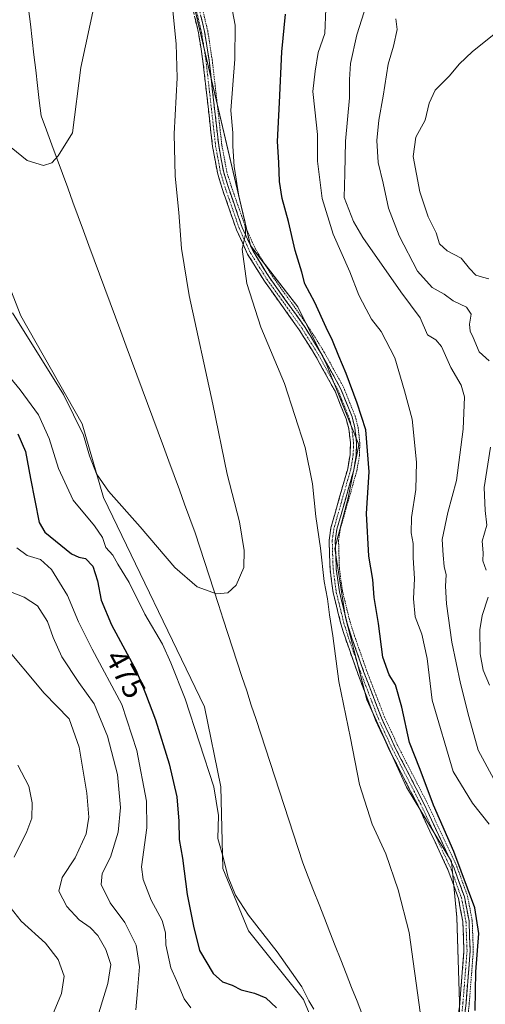
# Model space of a CAD drawing. Units: metres. Extents: x 573582 to 577032, y 4705688 to 4708038.
# Drawn here: x 575372 to 575522, y 4706879 to 4707197 of the extents above; entities that cross this region are included whole.
import ezdxf
from ezdxf.enums import TextEntityAlignment as Align

# ---------------------------------------------------------------- set-up
doc = ezdxf.new("R2010")
doc.units = ezdxf.units.M
doc.header["$MEASUREMENT"] = 0
for name, pattern in [('TRAZO_Y_PUNTO', [1, 0.5, -0.25, 0, -0.25]), ('TRAZOS', [0.75, 0.5, -0.25]), ('TRAZOSX2', [1.5, 1, -0.5])]:
    doc.linetypes.add(name, pattern=pattern)
for name, color, linetype, lineweight in [('Arbolado forestal CxS', 92, 'Continuous', 0), ('Camino', 19, 'TRAZOSX2', 0), ('Camino Cxs', 19, 'Continuous', 0), ('Camino eje', 19, 'TRAZO_Y_PUNTO', 0), ('Corriente natural lineal', 142, 'Continuous', 13), ('Cultivos herbáceos CxS', 92, 'Continuous', 0), ('Curva de nivel maestra', 36, 'Continuous', 30), ('Curva de nivel normal', 36, 'Continuous', 0), ('Rótulo de curva de nivel directora', 19, 'Continuous', 0), ('Valla', 19, 'TRAZOS', 0)]:
    doc.layers.add(name, color=color, linetype=linetype, lineweight=lineweight)
doc.styles.add('Arial', font='txt', dxfattribs={"height": 0.2})

# ---------------------------------------------------------------- blocks, each defined once
blk = doc.blocks.new('*U150')
at = {"layer": 'Cultivos herbáceos CxS', "color": 92, "linetype": 'Continuous', "lineweight": 0}
for points in [[(575394.1495, 4707410.0738, 456.2936), (575407.6545, 4707325.5154, 459.9929), (575410.7073, 4707274.0154, 463.836), (575445.9909, 4707123.7279, 471.2435), (575461.2493, 4707104.0323, 473.6993), (575470.6537, 4707085.2229, 473.9054), (575480.9127, 4707059.5733, 474.6266), (575477.4929, 4707042.4743, 473.9777), (575473.2169, 4707026.2295, 471.965), (575476.6361, 4707003.9999, 471.7931), (575483.4761, 4706977.4961, 472.6071), (575496.3003, 4706949.2817, 473.5429), (575510.8347, 4706925.342, 474.9701), (575512.5439, 4706907.3868, 473.8939), (575513.3979, 4706880.0277, 473.8014), (575513.3975, 4706860.3647, 473.5547)], [(575494.2209, 4706806.1177, 473.4954), (575463.1099, 4706880.912, 470.3706), (575445.3669, 4706902.9959, 470.5201), (575437.0867, 4706923.1094, 469.9332), (575436.4373, 4706949.4345, 468.13), (575431.1733, 4706975.1661, 466.9125), (575398.7055, 4707042.5984, 466.002), (575391.7883, 4707066.3904, 464.2315), (575372.0737, 4707101.0957, 463.544), (575355.5147, 4707143.2929, 462.0168), (575351.1781, 4707173.6599, 460.4187), (575351.2817, 4707197.808, 458.9203), (575354.0169, 4707216.9333, 458.2167), (575348.2453, 4707233.0567, 459.0436), (575343.7149, 4707250.0478, 458.7859), (575337.3693, 4707264.1399, 457.7731), (575325.1467, 4707283.8586, 458.1639), (575321.9923, 4707343.0146, 456.2646), (575310.1655, 4707393.8887, 455.0393)]]:
    blk.add_polyline3d(points, dxfattribs=at)
blk = doc.blocks.new('*U181')
at = {"layer": 'Curva de nivel normal', "color": 36, "linetype": 'Continuous', "lineweight": 0}
for points in [[(575370.72, 4707026.43, 480), (575374.12, 4707023.93, 480), (575378.43, 4707022.64, 480), (575381.94, 4707019.42, 480), (575387.11, 4707011.1, 480), (575390.65, 4707002.55, 480), (575395.02, 4706993.76, 480), (575404.57, 4706975.93, 480), (575409.39, 4706961.08, 480), (575412.56, 4706944.84, 480), (575412.62, 4706936.24, 480), (575410.97, 4706923.7, 480), (575411.5, 4706919.6, 480), (575414, 4706912.91, 480), (575417.61, 4706906.42, 480), (575418.63, 4706902.37, 480), (575418.8, 4706898.48, 480), (575420.33, 4706891.14, 480), (575422.24, 4706887.05, 480), (575424.64, 4706881.11, 480), (575426.83, 4706878.19, 480)], [(575522.92, 4706937.44, 480), (575517.52, 4706944.21, 480), (575511.34, 4706954.37, 480), (575504.54, 4706977.35, 480), (575502.96, 4706990.76, 480), (575501.26, 4706998.62, 480), (575499.12, 4707004.14, 480), (575498.58, 4707009.94, 480), (575498.87, 4707016.57, 480), (575498.43, 4707023.13, 480), (575498.41, 4707027.82, 480), (575497.83, 4707031.2, 480), (575497.95, 4707036.15, 480), (575499.32, 4707045.22, 480), (575499.56, 4707054.02, 480), (575498.17, 4707067.85, 480), (575495.67, 4707077.02, 480), (575492.56, 4707087.59, 480), (575488.12, 4707096.1, 480), (575485, 4707100.02, 480), (575483.35, 4707103.25, 480), (575480.9, 4707107.75, 480), (575478.01, 4707115.29, 480), (575472.66, 4707127.44, 480), (575469.15, 4707138.87, 480), (575467.58, 4707150.97, 480), (575467.58, 4707159.53, 480), (575466.82, 4707167.5, 480), (575466.07, 4707173.37, 480), (575466.88, 4707179.9, 480), (575467.87, 4707186, 480), (575469.97, 4707192.11, 480), (575470.27, 4707200, 480)]]:
    blk.add_polyline3d(points, dxfattribs=at)
blk = doc.blocks.new('*U184')
at = {"layer": 'Curva de nivel normal', "color": 36, "linetype": 'Continuous', "lineweight": 0}
for points in [[(575363.7, 4707014.12, 485), (575373.15, 4707010.49, 485), (575377.43, 4707007.77, 485), (575380.64, 4707002.66, 485), (575382.45, 4706997.47, 485), (575385.26, 4706991.28, 485), (575390.71, 4706983.06, 485), (575395.7, 4706976.16, 485), (575399.99, 4706965.75, 485), (575403.18, 4706953.36, 485), (575404.14, 4706942.75, 485), (575403.4, 4706934.78, 485), (575400.92, 4706926.77, 485), (575398.26, 4706921.56, 485), (575397.94, 4706917.96, 485), (575400.84, 4706912.01, 485), (575405.57, 4706905.71, 485), (575409.25, 4706898.38, 485), (575410.27, 4706891.44, 485), (575409.68, 4706883.74, 485), (575409.07, 4706877.6, 485)], [(575524.42, 4706951.9, 485), (575519.34, 4706961.26, 485), (575516.38, 4706972.09, 485), (575513.66, 4706982.74, 485), (575510.87, 4706996.04, 485), (575509.16, 4707008.41, 485), (575508.87, 4707014.09, 485), (575509.1, 4707017.76, 485), (575508.48, 4707020.42, 485), (575508.11, 4707024.09, 485), (575507.82, 4707029.08, 485), (575509.6, 4707037.75, 485), (575512.41, 4707048.12, 485), (575514.58, 4707064.64, 485), (575514.94, 4707075, 485), (575513.9, 4707078.8, 485), (575510.54, 4707084.48, 485), (575507.52, 4707091.26, 485), (575505.7, 4707093.38, 485), (575503.03, 4707095.04, 485), (575500.69, 4707100.45, 485), (575494.5, 4707108.82, 485), (575482.28, 4707126.37, 485), (575479.27, 4707131.56, 485), (575476.24, 4707139.25, 485), (575476.48, 4707146.93, 485), (575476.65, 4707157.39, 485), (575477.9, 4707171.35, 485), (575477.89, 4707177.24, 485), (575478.29, 4707182.39, 485), (575480.33, 4707191.62, 485), (575482.71, 4707199.08, 485)]]:
    blk.add_polyline3d(points, dxfattribs=at)
blk = doc.blocks.new('*U185')
at = {"layer": 'Curva de nivel normal', "color": 36, "linetype": 'Continuous', "lineweight": 0}
for points in [[(575492.82, 4707196.75, 490), (575493.24, 4707193.31, 490), (575492.1, 4707187.95, 490), (575490.41, 4707182.22, 490), (575488.75, 4707171.89, 490), (575487.34, 4707164.18, 490), (575486.7, 4707157.64, 490), (575487.22, 4707150.56, 490), (575488.81, 4707143.83, 490), (575490.55, 4707135.82, 490), (575493.92, 4707126.95, 490), (575499.88, 4707115.48, 490), (575504.58, 4707110.27, 490), (575508.46, 4707108.12, 490), (575511.37, 4707105.98, 490), (575515.67, 4707103.88, 490), (575517.1, 4707101.7, 490), (575516.59, 4707098.41, 490), (575516.76, 4707096.23, 490), (575517.78, 4707094.14, 490), (575519.74, 4707089.5, 490), (575522.97, 4707086.6, 490)], [(575523.33, 4707058.78, 490), (575521.32, 4707045.82, 490), (575521.64, 4707038.44, 490), (575522.18, 4707033.75, 490), (575520.63, 4707028.51, 490), (575520.96, 4707024.8, 490), (575520.9, 4707022.26, 490), (575521.93, 4707019.19, 490)], [(575522.58, 4707010.56, 490), (575520.69, 4707004.63, 490), (575519.89, 4706999.98, 490), (575520, 4706992.21, 490), (575521, 4706986.98, 490), (575523.01, 4706982.22, 490)], [(575395.9, 4706872.42, 490), (575400.05, 4706886.09, 490), (575401.04, 4706892.23, 490), (575399.41, 4706896.99, 490), (575396.85, 4706901.56, 490), (575394.38, 4706904.07, 490), (575390.8, 4706906.58, 490), (575386.91, 4706910.83, 490), (575384.35, 4706915.8, 490), (575385.38, 4706920.18, 490), (575389.52, 4706926.51, 490), (575393.06, 4706934.25, 490), (575394, 4706939.68, 490), (575393.34, 4706947.35, 490), (575390.84, 4706962.19, 490), (575387.62, 4706971.31, 490), (575379.58, 4706979.6, 490), (575365.93, 4706995.95, 490)]]:
    blk.add_polyline3d(points, dxfattribs=at)
blk = doc.blocks.new('*U188')
at = {"layer": 'Curva de nivel maestra', "color": 36, "linetype": 'Continuous', "lineweight": 30}
for points in [[(575371.07, 4707063.08, 475), (575373.52, 4707057.48, 475), (575375.16, 4707048.7, 475), (575377.94, 4707034.57, 475), (575379.81, 4707031.48, 475), (575388.41, 4707024.46, 475), (575390.74, 4707023.35, 475), (575392.86, 4707022.97, 475), (575395.23, 4707020.47, 475), (575396.76, 4707015.78, 475), (575397.97, 4707009.5, 475), (575401.24, 4707001.64, 475), (575409.2, 4706986.89, 475), (575412.23, 4706979.53, 475), (575415.45, 4706970.96, 475), (575419.81, 4706956.84, 475), (575422.26, 4706946.22, 475), (575422.96, 4706938.39, 475), (575423.04, 4706932.42, 475), (575424.14, 4706926.42, 475), (575425.61, 4706914.76, 475), (575427.63, 4706904.56, 475), (575429.6, 4706896.66, 475), (575434.06, 4706889.3, 475), (575437, 4706886.63, 475), (575440.11, 4706885.54, 475), (575443.02, 4706884.05, 475), (575447.36, 4706883.01, 475), (575450.94, 4706881.5, 475), (575454.39, 4706878.25, 475)], [(575518.38, 4706877.41, 475), (575518.61, 4706889.86, 475), (575519.62, 4706902.19, 475), (575518.33, 4706910.4, 475), (575511.55, 4706928.54, 475), (575504.96, 4706943.56, 475), (575500.67, 4706955.03, 475), (575497.31, 4706963.67, 475), (575494.83, 4706975.03, 475), (575492.74, 4706982.28, 475), (575490.69, 4706985.52, 475), (575488.7, 4706991.22, 475), (575487.3, 4707002, 475), (575485.9, 4707010.42, 475), (575485.44, 4707016.23, 475), (575484.13, 4707023.76, 475), (575483.38, 4707037.44, 475), (575484.3, 4707050.85, 475), (575483.16, 4707064.41, 475), (575480.37, 4707072.95, 475), (575476.89, 4707082.58, 475), (575474.48, 4707088.17, 475), (575472.51, 4707093.18, 475), (575470.38, 4707097.37, 475), (575466.76, 4707105.41, 475), (575463.54, 4707111.46, 475), (575462.56, 4707115.22, 475), (575460.45, 4707122.19, 475), (575458.3, 4707131.55, 475), (575456.23, 4707138.89, 475), (575455.36, 4707144.39, 475), (575455.16, 4707150.5, 475), (575454.7, 4707157.32, 475), (575455.39, 4707169.81, 475), (575456.12, 4707186.14, 475), (575457.3, 4707198.31, 475)]]:
    blk.add_polyline3d(points, dxfattribs=at)

msp = doc.modelspace()

# ---------------------------------------------------------------- linework, layer by layer
at = {"layer": 'Arbolado forestal CxS', "color": 92, "linetype": 'Continuous', "lineweight": 0}
for points in [[(575513.4, 4706860.36, 473.55), (575513.4, 4706880.03, 473.8), (575512.54, 4706907.39, 473.89), (575510.83, 4706925.34, 474.97), (575496.3, 4706949.28, 473.54), (575483.48, 4706977.5, 472.61), (575476.64, 4707004, 471.79), (575473.22, 4707026.23, 471.97), (575477.49, 4707042.47, 473.98), (575480.91, 4707059.57, 474.63), (575470.65, 4707085.22, 473.91), (575461.25, 4707104.03, 473.7), (575445.99, 4707123.73, 471.24), (575410.71, 4707274.02, 463.84), (575407.65, 4707325.52, 459.99), (575394.15, 4707410.07, 456.29)], [(575513.4, 4706860.36, 473.55), (575513.4, 4706880.03, 473.8), (575512.54, 4706907.39, 473.89), (575510.83, 4706925.34, 474.97), (575496.3, 4706949.28, 473.54), (575483.48, 4706977.5, 472.61), (575476.64, 4707004, 471.79), (575473.22, 4707026.23, 471.97), (575477.49, 4707042.47, 473.98), (575480.91, 4707059.57, 474.63), (575470.65, 4707085.22, 473.91), (575461.25, 4707104.03, 473.7), (575445.99, 4707123.73, 471.24), (575410.71, 4707274.02, 463.84), (575407.65, 4707325.52, 459.99), (575394.15, 4707410.07, 456.29)], [(575310.17, 4707393.89, 455.04), (575321.99, 4707343.01, 456.26), (575325.15, 4707283.86, 458.16), (575337.37, 4707264.14, 457.77), (575343.71, 4707250.05, 458.79), (575348.25, 4707233.06, 459.04), (575354.02, 4707216.93, 458.22), (575351.28, 4707197.81, 458.92), (575351.18, 4707173.66, 460.42), (575355.51, 4707143.29, 462.02), (575372.07, 4707101.1, 463.54), (575391.79, 4707066.39, 464.23), (575398.71, 4707042.6, 466), (575431.17, 4706975.17, 466.91), (575436.44, 4706949.43, 468.13), (575437.09, 4706923.11, 469.93), (575445.37, 4706903, 470.52), (575463.11, 4706880.91, 470.37), (575494.22, 4706806.12, 473.5)], [(575494.22, 4706806.12, 473.5), (575463.11, 4706880.91, 470.37), (575445.37, 4706903, 470.52), (575437.09, 4706923.11, 469.93), (575436.44, 4706949.43, 468.13), (575431.17, 4706975.17, 466.91), (575398.71, 4707042.6, 466), (575391.79, 4707066.39, 464.23), (575372.07, 4707101.1, 463.54), (575355.51, 4707143.29, 462.02), (575351.18, 4707173.66, 460.42), (575351.28, 4707197.81, 458.92), (575354.02, 4707216.93, 458.22), (575348.25, 4707233.06, 459.04), (575343.71, 4707250.05, 458.79), (575337.37, 4707264.14, 457.77), (575325.15, 4707283.86, 458.16), (575321.99, 4707343.01, 456.26), (575310.17, 4707393.89, 455.04)]]:
    msp.add_polyline3d(points, dxfattribs=at)
at = {"layer": 'Camino', "color": 19, "linetype": 'TRAZOSX2', "lineweight": 0}
for points in [[(575512.12, 4706866.7), (575513.49, 4706880), (575514.8, 4706896.53), (575514.45, 4706906.01), (575513.03, 4706913.42), (575509.77, 4706922.49), (575499.9, 4706943.58), (575490.76, 4706961.35), (575486.35, 4706970.91), (575480.6, 4706985.9), (575476.7, 4706997.03), (575475.15, 4707001.93), (575472.7, 4707011.88), (575471.66, 4707019.5), (575471.37, 4707028.77), (575471.93, 4707032.82), (575477.35, 4707051.9), (575478.13, 4707056.46), (575478.23, 4707060.18), (575477.73, 4707064.68), (575476.86, 4707067.92), (575473.27, 4707076.87), (575467.11, 4707088.03), (575461.77, 4707096.57), (575450.5, 4707112.33), (575445.08, 4707121.03), (575441.53, 4707128.81), (575437.03, 4707141.8), (575435.47, 4707146.78), (575433.82, 4707155.65), (575430.72, 4707183.17), (575429.28, 4707192.3), (575425.94, 4707206.38)], [(575427.88, 4707206.86), (575431.24, 4707192.69), (575432.7, 4707183.44), (575435.8, 4707155.95), (575437.41, 4707147.26), (575438.93, 4707142.43), (575443.39, 4707129.55), (575446.85, 4707121.98), (575452.16, 4707113.44), (575463.43, 4707097.68), (575468.83, 4707089.04), (575475.08, 4707077.73), (575478.76, 4707068.55), (575479.7, 4707065.05), (575480.23, 4707060.26), (575480.13, 4707056.26), (575479.3, 4707051.46), (575473.89, 4707032.41), (575473.37, 4707028.66), (575473.66, 4707019.67), (575474.67, 4707012.26), (575477.08, 4707002.47), (575478.6, 4706997.66), (575482.48, 4706986.59), (575488.19, 4706971.69), (575492.56, 4706962.23), (575501.7, 4706944.46), (575511.62, 4706923.25), (575514.96, 4706913.95), (575516.44, 4706906.24), (575516.8, 4706896.49), (575515.48, 4706879.82), (575514.12, 4706866.58)]]:
    msp.add_lwpolyline(points, dxfattribs=at)
at = {"layer": 'Camino Cxs', "color": 19, "linetype": 'Continuous', "lineweight": 0}
for points in [[(575513.03, 4706875.57, 473.05), (575513.49, 4706880, 473.07), (575513.82, 4706884.13, 473.18), (575514.15, 4706888.27, 473.26), (575514.47, 4706892.4, 473.41), (575514.8, 4706896.53, 473.48), (575514.63, 4706901.27, 473.45), (575514.45, 4706906.01, 473.5), (575513.74, 4706909.72, 473.55), (575513.03, 4706913.42, 473.86), (575511.4, 4706917.96, 473.96), (575509.77, 4706922.49, 473.78), (575507.8, 4706926.71, 473.9), (575505.82, 4706930.93, 473.83), (575503.85, 4706935.14, 473.6), (575501.87, 4706939.36, 473.71), (575499.9, 4706943.58, 473.39), (575497.62, 4706948.02, 473.35), (575495.33, 4706952.47, 473.07), (575493.05, 4706956.91, 472.94), (575490.76, 4706961.35, 472.73), (575489.29, 4706964.54, 472.4), (575487.82, 4706967.72, 472.15), (575486.35, 4706970.91, 472.15), (575484.91, 4706974.66, 472.02), (575483.48, 4706978.41, 471.69), (575482.04, 4706982.15, 471.75), (575480.6, 4706985.9, 471.5), (575479.3, 4706989.61, 471.23), (575478, 4706993.32, 471.01), (575476.7, 4706997.03, 471.11), (575475.93, 4706999.48, 471), (575475.15, 4707001.93, 470.74), (575474.33, 4707005.25, 470.5), (575473.52, 4707008.56, 470.33), (575472.7, 4707011.88, 470.43), (575472.18, 4707015.69, 470.61), (575471.66, 4707019.5, 470.73), (575471.52, 4707024.14, 470.98), (575471.37, 4707028.77, 471), (575471.93, 4707032.82, 471.36), (575473.29, 4707037.59, 471.38), (575474.64, 4707042.36, 471.84), (575476, 4707047.13, 472.48), (575477.35, 4707051.9, 472.71), (575478.13, 4707056.46, 472.82), (575478.23, 4707060.18, 473.09), (575477.73, 4707064.68, 473.52), (575476.86, 4707067.92, 473.63), (575475.07, 4707072.4, 473.33), (575473.27, 4707076.87, 473.29), (575471.22, 4707080.59, 473.22), (575469.16, 4707084.31, 472.87), (575467.11, 4707088.03, 472.76), (575465.33, 4707090.88, 472.63), (575463.55, 4707093.72, 472.55), (575461.77, 4707096.57, 472.54), (575458.95, 4707100.51, 472.35), (575456.14, 4707104.45, 472.19), (575453.32, 4707108.39, 471.79), (575450.5, 4707112.33, 471.24), (575448.69, 4707115.23, 470.98), (575446.89, 4707118.13, 470.81), (575445.08, 4707121.03, 470.23), (575443.31, 4707124.92, 469.72), (575441.53, 4707128.81, 469.42), (575440.03, 4707133.14, 468.92), (575438.53, 4707137.47, 468.59), (575437.03, 4707141.8, 468.54), (575436.25, 4707144.29, 468.46), (575435.47, 4707146.78, 468.18), (575434.65, 4707151.22, 467.92), (575433.82, 4707155.65, 467.83), (575433.3, 4707160.24, 467.88), (575432.79, 4707164.82, 467.74), (575432.27, 4707169.41, 467.47), (575431.75, 4707174, 467.32), (575431.24, 4707178.58, 466.97), (575430.72, 4707183.17, 466.73), (575430, 4707187.74, 466.51), (575429.28, 4707192.3, 466.5), (575428.17, 4707196.99, 466.46)], [(575430.12, 4707197.41, 466.94), (575431.24, 4707192.69, 466.98), (575431.97, 4707188.06, 466.98), (575432.7, 4707183.44, 467.23), (575433.22, 4707178.86, 467.4), (575433.73, 4707174.27, 467.75), (575434.25, 4707169.69, 467.83), (575434.77, 4707165.11, 468.06), (575435.28, 4707160.53, 468.2), (575435.8, 4707155.95, 468.21), (575436.61, 4707151.6, 468.39), (575437.41, 4707147.26, 468.75), (575438.17, 4707144.85, 469), (575438.93, 4707142.43, 469.09), (575440.42, 4707138.14, 469.06), (575441.9, 4707133.84, 469.43), (575443.39, 4707129.55, 469.79), (575445.12, 4707125.77, 470.09), (575446.85, 4707121.98, 470.64), (575448.62, 4707119.13, 471.19), (575450.39, 4707116.29, 471.4), (575452.16, 4707113.44, 471.65), (575454.98, 4707109.5, 472.12), (575457.8, 4707105.56, 472.57), (575460.62, 4707101.62, 472.82), (575463.43, 4707097.68, 473), (575465.23, 4707094.8, 473.01), (575467.03, 4707091.92, 473.11), (575468.83, 4707089.04, 473.22), (575470.92, 4707085.27, 473.36), (575473, 4707081.5, 473.64), (575475.08, 4707077.73, 473.68), (575476.92, 4707073.14, 473.85), (575478.76, 4707068.55, 474.04), (575479.7, 4707065.05, 473.87), (575480.23, 4707060.26, 473.43), (575480.13, 4707056.26, 473.18), (575479.3, 4707051.46, 473.11), (575477.95, 4707046.69, 472.97), (575476.6, 4707041.93, 472.37), (575475.24, 4707037.17, 471.88), (575473.89, 4707032.41, 471.67), (575473.37, 4707028.66, 471.4), (575473.52, 4707024.17, 471.59), (575473.66, 4707019.67, 471.18), (575474.16, 4707015.96, 470.97), (575474.67, 4707012.26, 470.81), (575475.47, 4707008.99, 470.77), (575476.27, 4707005.73, 470.96), (575477.08, 4707002.47, 471.23), (575477.84, 4707000.07, 471.47), (575478.6, 4706997.66, 471.57), (575479.89, 4706993.97, 471.41), (575481.18, 4706990.28, 471.61), (575482.48, 4706986.59, 472.07), (575483.91, 4706982.86, 472.26), (575485.34, 4706979.14, 472.16), (575486.76, 4706975.41, 472.5), (575488.19, 4706971.69, 472.63), (575489.65, 4706968.53, 472.55), (575491.1, 4706965.38, 472.84), (575492.56, 4706962.23, 473.25), (575494.84, 4706957.79, 473.31), (575497.13, 4706953.34, 473.59), (575499.41, 4706948.9, 473.74), (575501.7, 4706944.46, 473.91), (575503.68, 4706940.22, 474.12), (575505.67, 4706935.98, 474.02), (575507.65, 4706931.74, 474.28), (575509.64, 4706927.5, 474.27), (575511.62, 4706923.25, 474.2), (575513.29, 4706918.6, 474.48), (575514.96, 4706913.95, 474.22), (575515.7, 4706910.09, 473.96), (575516.44, 4706906.24, 473.94), (575516.62, 4706901.36, 473.93), (575516.8, 4706896.49, 473.98), (575516.47, 4706892.32, 473.83), (575516.14, 4706888.15, 473.65), (575515.81, 4706883.99, 473.62), (575515.48, 4706879.82, 473.43), (575515.03, 4706875.4, 473.36)]]:
    msp.add_polyline3d(points, dxfattribs=at)
at = {"layer": 'Camino eje', "color": 19, "linetype": 'TRAZO_Y_PUNTO', "lineweight": 0}
msp.add_lwpolyline([(575426.91, 4707206.62), (575430.26, 4707192.49), (575431.71, 4707183.3), (575434.81, 4707155.8), (575436.44, 4707147.02), (575437.98, 4707142.11), (575442.46, 4707129.18), (575445.96, 4707121.5), (575451.33, 4707112.89), (575462.6, 4707097.13), (575467.97, 4707088.54), (575474.18, 4707077.3), (575477.81, 4707068.24), (575478.72, 4707064.87), (575479.23, 4707060.22), (575479.13, 4707056.36), (575478.33, 4707051.68), (575472.91, 4707032.61), (575472.37, 4707028.72), (575472.66, 4707019.58), (575473.68, 4707012.07), (575476.11, 4707002.2), (575477.65, 4706997.35), (575481.54, 4706986.24), (575487.27, 4706971.3), (575491.66, 4706961.79), (575500.8, 4706944.02), (575510.7, 4706922.87), (575514, 4706913.68), (575515.45, 4706906.12), (575515.8, 4706896.51), (575514.49, 4706879.91), (575513.12, 4706866.64)], dxfattribs=at)
at = {"layer": 'Corriente natural lineal', "color": 142, "linetype": 'Continuous', "lineweight": 13}
msp.add_polyline3d([(575482.13, 4706875.88, 469.16), (575480.37, 4706880.34, 469.06), (575478.62, 4706884.8, 468.93), (575476.87, 4706889.26, 468.76), (575475.12, 4706893.72, 468.63), (575473.37, 4706898.18, 468.48), (575471.62, 4706902.64, 468.34), (575469.87, 4706907.1, 468.19), (575468.11, 4706911.56, 468.03), (575466.36, 4706916.02, 467.87), (575464.61, 4706920.48, 467.73), (575462.86, 4706924.94, 467.58), (575461.36, 4706929.56, 467.43), (575459.85, 4706934.18, 467.33), (575458.35, 4706938.8, 467.22), (575456.84, 4706943.42, 467.11), (575455.34, 4706948.04, 466.96), (575453.83, 4706952.66, 466.8), (575452.33, 4706957.28, 466.62), (575450.83, 4706961.9, 466.43), (575449.32, 4706966.52, 466.31), (575447.82, 4706971.14, 466.18), (575446.31, 4706975.76, 466.04), (575444.81, 4706980.38, 465.91), (575443.3, 4706985, 465.77), (575441.8, 4706989.62, 465.63), (575440.29, 4706994.24, 465.5), (575438.79, 4706998.86, 465.34), (575437.29, 4707003.48, 465.21), (575435.78, 4707008.1, 465.07), (575434.28, 4707012.72, 464.91), (575432.77, 4707017.34, 464.75), (575431.27, 4707021.96, 464.56), (575429.76, 4707026.58, 464.42), (575428.26, 4707031.2, 464.27), (575426.55, 4707035.83, 464.09), (575424.83, 4707040.46, 463.94), (575423.12, 4707045.09, 463.77), (575421.41, 4707049.73, 463.59), (575419.69, 4707054.36, 463.49), (575417.98, 4707058.99, 463.3), (575416.27, 4707063.62, 463.1), (575414.56, 4707068.25, 462.9), (575412.84, 4707072.88, 462.69), (575411.13, 4707077.51, 462.46), (575409.42, 4707082.15, 462.26), (575407.7, 4707086.78, 462.05), (575405.99, 4707091.41, 461.87), (575404.28, 4707096.04, 461.72), (575402.56, 4707100.67, 461.57), (575400.85, 4707105.3, 461.44), (575399.14, 4707109.93, 461.34), (575397.42, 4707114.56, 461.23), (575395.71, 4707119.2, 461.09), (575394, 4707123.83, 460.95), (575392.28, 4707128.46, 460.78), (575390.57, 4707133.09, 460.65), (575388.86, 4707137.72, 460.47), (575387.15, 4707142.35, 460.3), (575385.43, 4707146.98, 460.14), (575383.72, 4707151.62, 459.97), (575382.01, 4707156.25, 459.79), (575380.29, 4707160.88, 459.64), (575378.58, 4707165.51, 459.49), (575378.01, 4707170.44, 459.36), (575377.44, 4707175.37, 459.2), (575376.86, 4707180.29, 459.04), (575376.29, 4707185.22, 458.91), (575375.72, 4707190.15, 458.8), (575375.15, 4707195.08, 458.67), (575374.57, 4707200.01, 458.56)], dxfattribs=at)
at = {"layer": 'Cultivos herbáceos CxS', "color": 92, "linetype": 'Continuous', "lineweight": 0}
for points in [[(575513.4, 4706860.36, 473.55), (575513.4, 4706880.03, 473.8), (575512.54, 4706907.39, 473.89), (575510.83, 4706925.34, 474.97), (575496.3, 4706949.28, 473.54), (575483.48, 4706977.5, 472.61), (575476.64, 4707004, 471.79), (575473.22, 4707026.23, 471.97), (575477.49, 4707042.47, 473.98), (575480.91, 4707059.57, 474.63), (575470.65, 4707085.22, 473.91), (575461.25, 4707104.03, 473.7), (575445.99, 4707123.73, 471.24), (575410.71, 4707274.02, 463.84), (575407.65, 4707325.52, 459.99), (575394.15, 4707410.07, 456.29)], [(575494.22, 4706806.12, 473.5), (575463.11, 4706880.91, 470.37), (575445.37, 4706903, 470.52), (575437.09, 4706923.11, 469.93), (575436.44, 4706949.43, 468.13), (575431.17, 4706975.17, 466.91), (575398.71, 4707042.6, 466), (575391.79, 4707066.39, 464.23), (575372.07, 4707101.1, 463.54), (575355.51, 4707143.29, 462.02), (575351.18, 4707173.66, 460.42), (575351.28, 4707197.81, 458.92), (575354.02, 4707216.93, 458.22), (575348.25, 4707233.06, 459.04), (575343.71, 4707250.05, 458.79), (575337.37, 4707264.14, 457.77), (575325.15, 4707283.86, 458.16), (575321.99, 4707343.01, 456.26), (575310.17, 4707393.89, 455.04)]]:
    msp.add_polyline3d(points, dxfattribs=at)
at = {"layer": 'Curva de nivel normal', "color": 36, "linetype": 'Continuous', "lineweight": 0}
for points in [[(575439.09, 4707205.64, 470), (575441.06, 4707194.75, 470), (575441, 4707183.78, 470), (575439.66, 4707167.23, 470), (575440.36, 4707160.12, 470), (575440.39, 4707155.73, 470), (575440.8, 4707149.23, 470), (575442.31, 4707139.65, 470), (575444.32, 4707131.23, 470), (575444.4, 4707127.41, 470), (575443.34, 4707122.62, 470), (575444.89, 4707111.59, 470), (575449.4, 4707097.44, 470), (575457, 4707079.36, 470), (575463.69, 4707058.71, 470), (575466.04, 4707047.06, 470), (575467.05, 4707036.53, 470), (575468.58, 4707026.27, 470), (575469.74, 4707015.58, 470), (575470.8, 4707010, 470), (575471.47, 4707004.83, 470), (575472.58, 4706998.08, 470), (575474.48, 4706983.39, 470), (575478.24, 4706965.07, 470), (575481.17, 4706950.19, 470), (575485.22, 4706937.4, 470), (575489.64, 4706927.83, 470), (575493.63, 4706916.26, 470), (575497.13, 4706902.49, 470), (575500.67, 4706876.86, 470)], [(575395.86, 4707202.08, 460), (575391.42, 4707181.08, 460), (575388.74, 4707160.08, 460), (575384.05, 4707152.7, 460), (575382.06, 4707150.44, 460), (575379.41, 4707149.5, 460), (575374.1, 4707151.11, 460), (575368.94, 4707155.39, 460), (575359.91, 4707165.69, 460), (575354.48, 4707174.5, 460), (575351.32, 4707185.27, 460), (575348.8, 4707194.37, 460), (575347.58, 4707204.58, 460)], [(575369.4, 4707102.08, 465), (575385.79, 4707075.8, 465), (575392.2, 4707062.65, 465), (575394.22, 4707056.02, 465), (575396.47, 4707050.26, 465), (575400.28, 4707044.62, 465), (575410.45, 4707033.17, 465), (575421.66, 4707020.06, 465), (575428.9, 4707013.85, 465), (575435.06, 4707011.64, 465), (575438.73, 4707011.88, 465), (575441.38, 4707014.35, 465), (575443.93, 4707020.09, 465), (575444.01, 4707025.54, 465), (575442.52, 4707034.79, 465), (575438.51, 4707050.12, 465), (575433.92, 4707072.66, 465), (575426.27, 4707107.73, 465), (575423.76, 4707122.81, 465), (575422.98, 4707134.36, 465), (575421.76, 4707146.15, 465), (575421.45, 4707159.75, 465), (575422.42, 4707177.77, 465), (575422.12, 4707188.75, 465), (575420.96, 4707200.41, 465)], [(575524.46, 4707191.71, 495), (575517.53, 4707186.28, 495), (575513.21, 4707182.16, 495), (575510.1, 4707178.42, 495), (575505.54, 4707173.77, 495), (575503.65, 4707169.64, 495), (575502.34, 4707164.14, 495), (575499.29, 4707158.67, 495), (575498.48, 4707152.45, 495), (575500.58, 4707141.06, 495), (575503.32, 4707133, 495), (575505.82, 4707127.84, 495), (575506.95, 4707124.3, 495), (575509.36, 4707122.05, 495), (575513.93, 4707119.65, 495), (575516.57, 4707116.38, 495), (575518.66, 4707114.24, 495), (575520.74, 4707113.54, 495), (575522.77, 4707113.03, 495)], [(575466.47, 4706877.84, 470), (575464.79, 4706880.49, 470), (575462.59, 4706884.95, 470), (575454.64, 4706896.33, 470), (575445.37, 4706908.06, 470), (575441.22, 4706914.51, 470), (575438.85, 4706920.28, 470), (575436.99, 4706927.56, 470), (575435.54, 4706932.81, 470), (575435.68, 4706940.19, 470), (575434.18, 4706949.39, 470), (575425.02, 4706977.72, 470), (575420.35, 4706989.38, 470), (575417.7, 4706995.4, 470), (575411.98, 4707005, 470), (575406.91, 4707015.19, 470), (575403.31, 4707021.14, 470), (575401.7, 4707024.06, 470), (575399.42, 4707026.54, 470), (575398.36, 4707029.7, 470), (575395.77, 4707033.44, 470), (575388.91, 4707041.71, 470), (575384.24, 4707051.98, 470), (575381.18, 4707061.62, 470), (575377.7, 4707069.22, 470), (575371.82, 4707077.26, 470), (575362.35, 4707088.64, 470)], [(575371.12, 4706956.45, 495), (575374.61, 4706949.66, 495), (575375.7, 4706944.22, 495), (575375.55, 4706939.37, 495), (575373.97, 4706935.01, 495), (575369.87, 4706926.82, 495)], [(575367.45, 4706912.18, 495), (575372.12, 4706906.16, 495), (575379.99, 4706899.09, 495), (575384.1, 4706893.82, 495), (575386.04, 4706888.42, 495), (575385.16, 4706882.9, 495), (575381.2, 4706873.35, 495)]]:
    msp.add_polyline3d(points, dxfattribs=at)
at = {"layer": 'Valla', "color": 19, "linetype": 'TRAZOS', "lineweight": 0}
msp.add_polyline3d([(575428.87, 4707207.1, 466.92), (575432.26, 4707192.89, 467.23), (575433.71, 4707183.58, 467.49), (575436.82, 4707156.09, 468.45), (575438.42, 4707147.51, 469.08), (575439.89, 4707142.73, 469.37), (575444.35, 4707129.93, 470.03), (575447.74, 4707122.46, 470.92), (575453.01, 4707114, 471.95), (575464.28, 4707098.25, 473.23), (575469.71, 4707089.56, 473.48), (575476.01, 4707078.17, 473.85), (575479.73, 4707068.89, 474.26), (575480.71, 4707065.25, 474.06), (575481.26, 4707060.31, 473.61), (575481.14, 4707056.16, 473.36), (575480.3, 4707051.23, 473.32), (575474.89, 4707032.19, 471.84), (575474.41, 4707028.61, 471.6), (575474.68, 4707019.75, 471.42), (575475.67, 4707012.44, 471), (575478.06, 4707002.75, 471.48), (575479.57, 4706997.98, 471.82), (575483.44, 4706986.93, 472.44), (575489.14, 4706972.09, 472.89), (575493.48, 4706962.66, 473.57), (575502.62, 4706944.92, 474.26), (575512.56, 4706923.64, 474.51), (575515.96, 4706914.23, 474.42), (575517.46, 4706906.36, 474.26), (575517.82, 4706896.47, 474.38), (575516.51, 4706879.73, 473.62), (575515.14, 4706866.52, 473.29)], dxfattribs=at)

# ---------------------------------------------------------------- block references
at = {"layer": 'Cultivos herbáceos CxS', "color": 92, "linetype": 'Continuous', "lineweight": 0}
msp.add_blockref('*U150', (0, 0), dxfattribs=at)
at = {"layer": 'Curva de nivel maestra', "color": 36, "linetype": 'Continuous', "lineweight": 30}
msp.add_blockref('*U188', (0, 0), dxfattribs=at)
at = {"layer": 'Curva de nivel normal', "color": 36, "linetype": 'Continuous', "lineweight": 0}
for name in ['*U181', '*U184', '*U185']:
    msp.add_blockref(name, (0, 0), dxfattribs=at)

# ---------------------------------------------------------------- texts
at = {"layer": 'Rótulo de curva de nivel directora', "color": 19, "linetype": 'Continuous', "lineweight": 0, "style": 'Arial'}
msp.add_text('475', height=7, rotation=-61.6459, dxfattribs=at).set_placement((575405.8, 4706985.76), align=Align.MIDDLE_CENTER)

doc.saveas('drawing.dxf')
